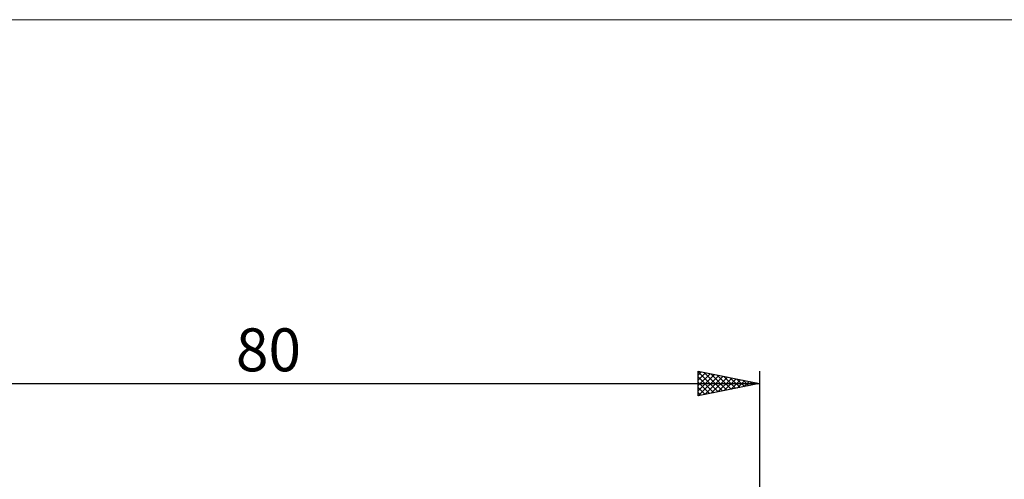
# Model space of a CAD drawing. Units: millimetres. Extents: x -26 to 167, y -36 to 51.
# Drawn here: x 20 to 100, y 14 to 51 of the extents above; entities that cross this region are included whole.
import ezdxf
from ezdxf.enums import TextEntityAlignment as Align

# ---------------------------------------------------------------- set-up
doc = ezdxf.new("R2010")
doc.units = ezdxf.units.MM
doc.header["$LTSCALE"] = 5.1
doc.layers.add('INFTOTAL', color=9, linetype='CONTINUOUS')
doc.layers.add('SK2', color=7, linetype='CONTINUOUS')
doc.styles.get("Standard").update_dxf_attribs({"font": 'Monospac821 BT'})

msp = doc.modelspace()

# ---------------------------------------------------------------- linework, layer by layer
at = {"layer": 'INFTOTAL', "color": 9, "linetype": 'CONTINUOUS', "lineweight": 18}
msp.add_line((114.4, 51.04), (-26.4, 51.04), dxfattribs=at)
at = {"layer": 'SK2', "color": 7, "linetype": 'CONTINUOUS', "lineweight": 25}
for p, q in [((75, 20.4), (75, 22.4)), ((75, 22.4), (80, 21.4)), ((75, 22.368), (76.64, 20.728)), ((75, 22.092), (75.257, 22.349)), ((75, 21.667), (75.61, 22.278)), ((75, 21.243), (75.964, 22.207)), ((75, 20.819), (76.318, 22.136)), ((75, 21.943), (76.286, 20.657)), ((75.007, 20.401), (76.671, 22.066)), ((75.49, 22.302), (76.993, 20.799)), ((75.537, 20.507), (77.025, 21.995)), ((76.02, 22.196), (77.347, 20.869)), ((76.067, 20.613), (77.378, 21.924)), ((76.55, 22.09), (77.7, 20.94)), ((76.598, 20.72), (77.732, 21.854)), ((77.081, 21.984), (78.054, 21.011)), ((77.128, 20.826), (78.085, 21.783)), ((77.611, 21.878), (78.407, 21.081)), ((77.658, 20.932), (78.439, 21.712)), ((78.141, 21.772), (78.761, 21.152)), ((78.672, 21.666), (79.114, 21.223)), ((80, 22.4), (80, 1.4)), ((0, 21.4), (80, 21.4)), ((75, 21.519), (75.933, 20.587)), ((80, 21.4), (75, 20.4)), ((75, 21.095), (75.579, 20.516)), ((78.189, 21.038), (78.792, 21.642)), ((78.719, 21.144), (79.146, 21.571)), ((79.202, 21.56), (79.468, 21.294)), ((79.249, 21.25), (79.5, 21.5)), ((79.732, 21.454), (79.822, 21.364)), ((79.78, 21.356), (79.853, 21.429)), ((75, 20.67), (75.225, 20.445))]:
    msp.add_line(p, q, dxfattribs=at)

# ---------------------------------------------------------------- texts
msp.add_text('80', height=3.5, dxfattribs=at).set_placement((40, 22.4), align=Align.CENTER)

doc.saveas('drawing.dxf')
